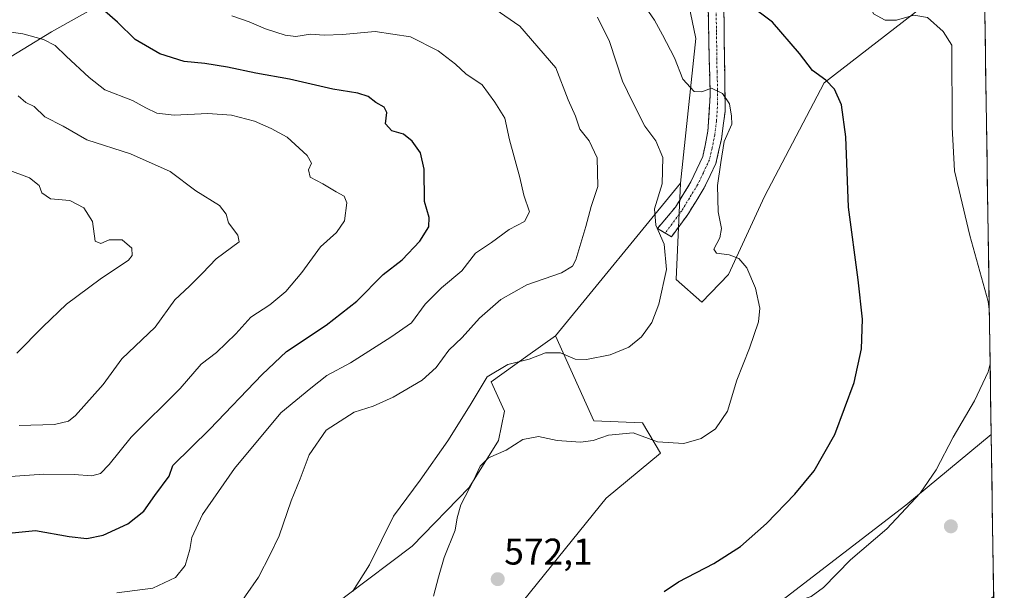
# Model space of a CAD drawing. Units: metres. Extents: x 600788 to 604246, y 4717598 to 4719962.
# Drawn here: x 603953 to 604219, y 4719656 to 4719810 of the extents above; entities that cross this region are included whole.
import ezdxf
from ezdxf.enums import TextEntityAlignment as Align

# ---------------------------------------------------------------- set-up
doc = ezdxf.new("R2010")
doc.units = ezdxf.units.M
doc.header["$MEASUREMENT"] = 0
doc.linetypes.add('TRAZO_Y_PUNTO', pattern=[1, 0.5, -0.25, 0, -0.25])
doc.linetypes.add('TRAZOSX2', pattern=[1.5, 1, -0.5])
for name, color, linetype, lineweight in [('Arbolado forestal CxS', 92, 'Continuous', 0), ('Camino', 19, 'TRAZOSX2', 0), ('Camino Cxs', 19, 'Continuous', 0), ('Camino eje', 19, 'TRAZO_Y_PUNTO', 0), ('Carátula', 7, 'Continuous', 5), ('Cultivos herbáceos CxS', 92, 'Continuous', 0), ('Curva de nivel maestra', 36, 'Continuous', 30), ('Curva de nivel normal', 36, 'Continuous', 0), ('Matorral CxS', 135, 'Continuous', 0), ('Municipio CxS', 142, 'Continuous', 0), ('Punto de cota en terreno', 7, 'Continuous', 0), ('Rótulo de punto de cota en terreno', 19, 'Continuous', 0)]:
    doc.layers.add(name, color=color, linetype=linetype, lineweight=lineweight)
doc.styles.add('Arial', font='txt', dxfattribs={"height": 0.2})

# ---------------------------------------------------------------- blocks, each defined once
blk = doc.blocks.new('*U150')
at = {"layer": 'Matorral CxS', "color": 135, "linetype": 'Continuous', "lineweight": 0}
for points in [[(603994.13, 4719825.25, 554.69), (603961.56, 4719806.9, 545.57), (603938.47, 4719792.87, 536.94)], [(604198.49, 4719815.28, 580.49), (604169.98, 4719793.15, 574.92), (604153.86, 4719762.43, 572.23), (604144.12, 4719741.46, 569.25), (604136.91, 4719733.94, 567.45), (604136.91, 4719733.94, 567.45), (604130.01, 4719740.11, 566.41), (604131.18, 4719766.06, 566.95), (604135.36, 4719805.12, 571.54), (604133.87, 4719812.07, 573.18)], [(604040.96, 4719654.63, 565.9), (604058.77, 4719668.08, 568.65), (604074.2, 4719683.91, 570.79), (604082.12, 4719696.58, 569.97), (604083.7, 4719704.5, 569.11), (604080.14, 4719712.41, 566.8), (604090.03, 4719719.53, 565.45), (604097.48, 4719724.87, 564.66), (604107.84, 4719701.96, 569.45), (604120.93, 4719701.41, 569.33), (604125.84, 4719693.23, 570.82), (604111.17, 4719681.02, 573.42), (604075.66, 4719637.05, 566.21)], [(604158.5, 4719653.44, 579.21), (604191.95, 4719679.17, 580.95), (604214.99, 4719698.22, 582.73), (604218.53, 4719462.47, 542.17)]]:
    blk.add_polyline3d(points, dxfattribs=at)
blk = doc.blocks.new('*U165')
at = {"layer": 'Matorral CxS', "color": 135, "linetype": 'Continuous', "lineweight": 0}
for points in [[(604131.18, 4719766.06, 566.95), (604130.01, 4719740.11, 566.41), (604136.91, 4719733.94, 567.45), (604144.12, 4719741.46, 569.25), (604153.86, 4719762.43, 572.23), (604169.98, 4719793.15, 574.92), (604198.49, 4719815.28, 580.49), (604198.87, 4719827.19, 582.41), (604193.73, 4719840.64, 584.04), (604212.33, 4719865.97, 584.91), (604212.48, 4719865.98, 584.91)], [(604097.48, 4719724.87, 564.66), (604107.84, 4719701.96, 569.45), (604120.93, 4719701.41, 569.33), (604125.84, 4719693.23, 570.82), (604111.17, 4719681.02, 573.42), (604075.66, 4719637.05, 566.21), (604057.65, 4719632.68, 563.43), (604032.8, 4719621.01, 558.92), (604026.01, 4719607.98, 556.77), (604027.5, 4719602.78, 556.33), (604029.48, 4719598.82, 556.03), (604033.03, 4719596.16, 556.05), (604043.73, 4719595.26, 557.47), (604066.51, 4719576.95, 556.84), (604080.93, 4719578.24, 559.56), (604107.05, 4719608.72, 571.9), (604133.57, 4719620.19, 575.79), (604126, 4719605.46, 574.42), (604128.82, 4719594.07, 573.88), (604139.5, 4719584.57, 574.24), (604151.38, 4719586.95, 572.56), (604158.9, 4719600.4, 571.36), (604160.93, 4719635.46, 577.86), (604158.5, 4719653.44, 579.21), (604191.95, 4719679.17, 580.95), (604214.99, 4719698.22, 582.73)]]:
    blk.add_polyline3d(points, dxfattribs=at)
blk = doc.blocks.new('*U178')
at = {"layer": 'Cultivos herbáceos CxS', "color": 92, "linetype": 'Continuous', "lineweight": 0}
for points in [[(604131.18, 4719766.06, 566.95), (604130.01, 4719740.11, 566.41), (604136.91, 4719733.94, 567.45), (604144.12, 4719741.46, 569.25), (604153.86, 4719762.43, 572.23), (604169.98, 4719793.15, 574.92), (604198.49, 4719815.28, 580.49), (604198.87, 4719827.19, 582.41), (604193.73, 4719840.64, 584.04), (604212.33, 4719865.97, 584.91), (604212.48, 4719865.98, 584.91)], [(604097.48, 4719724.87, 564.66), (604107.84, 4719701.96, 569.45), (604120.93, 4719701.41, 569.33), (604125.84, 4719693.23, 570.82), (604111.17, 4719681.02, 573.42), (604075.66, 4719637.05, 566.21), (604057.65, 4719632.68, 563.43), (604032.8, 4719621.01, 558.92), (604026.01, 4719607.98, 556.77), (604027.5, 4719602.78, 556.33), (604029.48, 4719598.82, 556.03), (604033.03, 4719596.16, 556.05), (604043.73, 4719595.26, 557.47), (604066.51, 4719576.95, 556.84), (604080.93, 4719578.24, 559.56), (604107.05, 4719608.72, 571.9), (604133.57, 4719620.19, 575.79), (604126, 4719605.46, 574.42), (604128.82, 4719594.07, 573.88), (604139.5, 4719584.57, 574.24), (604151.38, 4719586.95, 572.56), (604158.9, 4719600.4, 571.36), (604160.93, 4719635.46, 577.86), (604158.5, 4719653.44, 579.21), (604191.95, 4719679.17, 580.95), (604214.99, 4719698.22, 582.73)]]:
    blk.add_polyline3d(points, dxfattribs=at)
blk = doc.blocks.new('*U186')
at = {"layer": 'Municipio CxS', "color": 142, "linetype": 'Continuous', "lineweight": 0}
blk.add_polyline3d([(604213.2791, 4719812.4265, 581.7458), (604213.3537, 4719807.4537, 581.4399), (604213.4284, 4719802.481, 581.2554), (604213.503, 4719797.5082, 581.1916), (604213.5777, 4719792.5354, 581.2045), (604213.6523, 4719787.5626, 581.2363), (604213.7269, 4719782.5898, 581.2766), (604213.8016, 4719777.617, 581.2828), (604213.8762, 4719772.6443, 581.2481), (604213.9508, 4719767.6715, 581.1541), (604214.0255, 4719762.6987, 581.0626), (604214.1001, 4719757.7259, 580.8989), (604214.1747, 4719752.7531, 580.695), (604214.2494, 4719747.7803, 580.4887), (604214.324, 4719742.8076, 580.2841), (604214.3987, 4719737.8348, 580.0435), (604214.4733, 4719732.862, 579.8604), (604214.5479, 4719727.8892, 579.758), (604214.6226, 4719722.9164, 579.7292), (604214.6972, 4719717.9437, 579.8539), (604214.7718, 4719712.9709, 580.1008), (604214.8465, 4719707.9981, 580.4115), (604214.9211, 4719703.0253, 580.791), (604214.9957, 4719698.0525, 581.7157), (604215.0704, 4719693.0797, 583.0716), (604215.145, 4719688.107, 583.3189), (604215.2197, 4719683.1342, 582.9759), (604215.2943, 4719678.1614, 582.8147), (604215.3689, 4719673.1886, 582.3375), (604215.4436, 4719668.2158, 581.7474), (604215.5182, 4719663.243, 581.3059), (604215.5928, 4719658.2703, 580.4377), (604215.6675, 4719653.2975, 579.6408)], dxfattribs=at)
blk = doc.blocks.new('*U212')
at = {"layer": 'Curva de nivel normal', "color": 36, "linetype": 'Continuous', "lineweight": 0}
for points in [[(604214.48, 4719732.1, 580), (604214.14, 4719734.1, 580), (604209.23, 4719751.92, 580), (604205.1, 4719769.4, 580), (604204.45, 4719781.19, 580), (604204.39, 4719803.34, 580), (604202.03, 4719806.96, 580), (604197.81, 4719810.74, 580), (604194.15, 4719811.43, 580), (604189.43, 4719810.1, 580), (604186.42, 4719810.07, 580), (604183.29, 4719811.76, 580), (604181.88, 4719814.81, 580), (604180.26, 4719817.65, 580), (604177.44, 4719820.02, 580), (604174.85, 4719821.32, 580), (604172.72, 4719821.8, 580), (604170.31, 4719822.13, 580), (604166.72, 4719825.02, 580), (604162.58, 4719829.42, 580), (604158.17, 4719833.11, 580), (604155.25, 4719837.22, 580), (604150.04, 4719839.01, 580), (604147.36, 4719840.92, 580), (604143.71, 4719843.8, 580), (604142.17, 4719849.38, 580), (604137.67, 4719858.03, 580), (604136.43, 4719859.47, 580), (604134.46, 4719859.8, 580), (604131.12, 4719858.36, 580), (604129.09, 4719859.98, 580), (604128, 4719862.99, 580), (604126.71, 4719865.6, 580), (604127.06, 4719867.75, 580), (604128.38, 4719869.69, 580), (604128.02, 4719871.58, 580), (604128.9, 4719873, 580), (604131.39, 4719873.71, 580), (604136.29, 4719873.73, 580), (604140.4, 4719874.28, 580), (604143.78, 4719874.32, 580), (604151.09, 4719876.4, 580), (604159.48, 4719878.64, 580), (604164.77, 4719880.21, 580), (604174.22, 4719881.81, 580), (604180.7, 4719881.96, 580), (604187.22, 4719882.48, 580), (604197.55, 4719882.5, 580), (604202.81, 4719883.6, 580), (604206.44, 4719884.24, 580), (604208.83, 4719883.56, 580), (604210.8, 4719881.72, 580), (604212.24, 4719881.38, 580)], [(604215.65, 4719654.49, 580), (604213.36, 4719652.62, 580), (604209.57, 4719650.69, 580), (604203.7, 4719646.48, 580), (604200.39, 4719644.71, 580), (604196.34, 4719644.15, 580), (604191.06, 4719645.22, 580), (604187.24, 4719645.38, 580), (604185.7, 4719646.36, 580), (604184.71, 4719646.47, 580), (604183.64, 4719645.54, 580), (604182.56, 4719643.96, 580), (604180.74, 4719643.33, 580), (604178.82, 4719644.38, 580), (604176.1, 4719647.41, 580), (604169.89, 4719648.09, 580), (604166.36, 4719648.94, 580), (604163.03, 4719649.7, 580), (604162.23, 4719651.66, 580), (604163.52, 4719653.51, 580), (604166.48, 4719654.52, 580), (604169.75, 4719656.91, 580), (604177.08, 4719664.37, 580), (604186.82, 4719672.8, 580), (604195.86, 4719682.44, 580), (604200.13, 4719688.66, 580), (604204.73, 4719697.5, 580), (604210.45, 4719707.32, 580), (604214.16, 4719715.19, 580), (604214.71, 4719717.34, 580)]]:
    blk.add_polyline3d(points, dxfattribs=at)
blk = doc.blocks.new('5PATER')
at = {"layer": 'Carátula', "linetype": 'Continuous', "lineweight": 5}
h = blk.add_hatch(color=250, dxfattribs=at)
edge = h.paths.add_edge_path()
edge.add_ellipse((0, 0.01), major_axis=(-1.33, -1.34), ratio=0.999422, start_angle=0, end_angle=360)

msp = doc.modelspace()

# ---------------------------------------------------------------- linework, layer by layer
at = {"layer": 'Arbolado forestal CxS', "color": 92, "linetype": 'Continuous', "lineweight": 0}
for points in [[(603938.47, 4719792.87, 536.94), (603961.56, 4719806.9, 545.57), (603994.13, 4719825.25, 554.69), (604083.45, 4719855.04, 569.78), (604094.15, 4719853.66, 573.67), (604107.19, 4719851.97, 574.8), (604131.93, 4719845.46, 577.31), (604134.43, 4719834.74, 576.78), (604133.87, 4719812.07, 573.18), (604135.36, 4719805.12, 571.54), (604131.18, 4719766.06, 566.95), (604097.48, 4719724.87, 564.66), (604090.03, 4719719.53, 565.45), (604080.14, 4719712.41, 566.8), (604083.7, 4719704.5, 569.11), (604082.12, 4719696.58, 569.97), (604074.2, 4719683.91, 570.79), (604058.77, 4719668.08, 568.65), (604040.96, 4719654.63, 565.9)], [(604131.18, 4719766.06, 566.95), (604135.36, 4719805.12, 571.54), (604133.87, 4719812.07, 573.18), (604134.43, 4719834.74, 576.78), (604131.93, 4719845.46, 577.31), (604107.19, 4719851.97, 574.8), (604094.15, 4719853.66, 573.67), (604083.45, 4719855.04, 569.78), (603994.13, 4719825.25, 554.69), (603961.56, 4719806.9, 545.57), (603938.47, 4719792.87, 536.94), (603939.95, 4719787.57, 536.13)], [(604131.18, 4719766.06, 566.95), (604097.48, 4719724.87, 564.66)], [(604097.48, 4719724.87, 564.66), (604090.03, 4719719.53, 565.45), (604080.14, 4719712.41, 566.8), (604083.7, 4719704.5, 569.11), (604082.12, 4719696.58, 569.97), (604074.2, 4719683.91, 570.79), (604058.77, 4719668.08, 568.65), (604040.96, 4719654.63, 565.9), (604021.56, 4719639.19, 563.97), (604008.11, 4719636.42, 561.03), (604003.36, 4719638.8, 559.92), (603993.86, 4719639.98, 559.61), (603980.17, 4719635.63, 560.48)]]:
    msp.add_polyline3d(points, dxfattribs=at)
at = {"layer": 'Camino', "color": 19, "linetype": 'TRAZOSX2', "lineweight": 0}
for points in [[(604127.09, 4719752.61), (604125, 4719753.84), (604129.86, 4719759.6), (604133.97, 4719766.39), (604137.23, 4719773.28), (604138.6, 4719780.06), (604139.21, 4719790.01), (604138.92, 4719799.96), (604138.62, 4719814.58), (604137.55, 4719821.44), (604136.2, 4719827.64), (604134.27, 4719838.36), (604133.18, 4719848.51), (604133.34, 4719854.63), (604134.19, 4719859.41), (604135.71, 4719866.73)], [(604139.99, 4719865.66), (604138.34, 4719856.81), (604137.72, 4719849.37), (604138.13, 4719842.13), (604139.79, 4719831.32), (604141.9, 4719821.55), (604142.89, 4719813.27), (604143.05, 4719799.82), (604143.18, 4719792.3), (604143.21, 4719785.43), (604142.22, 4719777.9), (604140.74, 4719771.4), (604137.58, 4719764.8), (604133.19, 4719757.63), (604128.75, 4719751.62), (604127.09, 4719752.61)]]:
    msp.add_lwpolyline(points, dxfattribs=at)
at = {"layer": 'Camino Cxs', "color": 19, "linetype": 'Continuous', "lineweight": 0}
msp.add_polyline3d([(604142.89, 4719813.27, 573.95), (604142.94, 4719808.79, 573), (604143, 4719804.3, 571.9), (604143.05, 4719799.82, 571.13), (604143.12, 4719796.06, 570.6), (604143.18, 4719792.3, 570.18), (604143.2, 4719788.87, 569.93), (604143.21, 4719785.43, 569.67), (604142.72, 4719781.67, 569.45), (604142.22, 4719777.9, 569.33), (604141.48, 4719774.65, 569.3), (604140.74, 4719771.4, 569.24), (604139.16, 4719768.1, 568.75), (604137.58, 4719764.8, 568.06), (604135.39, 4719761.22, 567.05), (604133.19, 4719757.63, 566.51), (604130.97, 4719754.63, 565.94), (604128.75, 4719751.62, 565.37), (604125, 4719753.84, 564.94), (604127.43, 4719756.72, 565.46), (604129.86, 4719759.6, 566), (604131.92, 4719763, 566.57), (604133.97, 4719766.39, 567.01), (604135.6, 4719769.84, 567.65), (604137.23, 4719773.28, 568.4), (604137.92, 4719776.67, 568.53), (604138.6, 4719780.06, 568.72), (604138.91, 4719785.04, 569.16), (604139.21, 4719790.01, 569.77), (604139.07, 4719794.99, 570.39), (604138.92, 4719799.96, 571.01), (604138.82, 4719804.83, 572.01), (604138.72, 4719809.71, 573.23), (604138.62, 4719814.58, 574.37)], dxfattribs=at)
at = {"layer": 'Camino eje', "color": 19, "linetype": 'TRAZO_Y_PUNTO', "lineweight": 0}
msp.add_lwpolyline([(604140.76, 4719813.93), (604140.91, 4719806.62), (604140.99, 4719799.89), (604141.05, 4719796.13), (604141.2, 4719791.16), (604141.21, 4719787.72), (604140.91, 4719782.75), (604140.41, 4719778.98), (604139.73, 4719775.59), (604138.99, 4719772.34), (604137.36, 4719768.9), (604135.78, 4719765.6), (604133.58, 4719762.01), (604131.53, 4719758.62), (604127.09, 4719752.61)], dxfattribs=at)
at = {"layer": 'Cultivos herbáceos CxS', "color": 92, "linetype": 'Continuous', "lineweight": 0}
for points in [[(604075.66, 4719637.05, 566.21), (604111.17, 4719681.02, 573.42), (604125.84, 4719693.23, 570.82), (604120.93, 4719701.41, 569.33), (604107.84, 4719701.96, 569.45), (604097.48, 4719724.87, 564.66), (604131.18, 4719766.06, 566.95), (604130.01, 4719740.11, 566.41), (604136.91, 4719733.94, 567.45), (604144.12, 4719741.46, 569.25), (604153.86, 4719762.43, 572.23), (604169.98, 4719793.15, 574.92), (604198.49, 4719815.28, 580.49), (604198.87, 4719827.19, 582.41), (604193.73, 4719840.64, 584.04), (604212.33, 4719865.97, 584.91), (604212.48, 4719865.98, 584.91), (604214.99, 4719698.22, 582.73), (604191.95, 4719679.17, 580.95), (604158.5, 4719653.44, 579.21)], [(604212.48, 4719865.98, 584.91), (604214.99, 4719698.22, 582.73)], [(604131.18, 4719766.06, 566.95), (604097.48, 4719724.87, 564.66)]]:
    msp.add_polyline3d(points, dxfattribs=at)
at = {"layer": 'Curva de nivel maestra', "color": 36, "linetype": 'Continuous', "lineweight": 30}
for points in [[(604126.79, 4719655.86, 575), (604130.62, 4719658.44, 575), (604140.2, 4719663.38, 575), (604147.36, 4719668.04, 575), (604154.38, 4719674.23, 575), (604162.01, 4719682.11, 575), (604167.24, 4719688.43, 575), (604172.79, 4719698.23, 575), (604178, 4719712.31, 575), (604180.04, 4719721.36, 575), (604180.26, 4719729.4, 575), (604179.1, 4719739.98, 575), (604176.5, 4719759.57, 575), (604175.78, 4719778.54, 575), (604174.6, 4719787.24, 575), (604172.77, 4719791.42, 575), (604170.42, 4719793.86, 575), (604166.8, 4719796.52, 575), (604163.26, 4719801.06, 575), (604155.97, 4719809.49, 575), (604149.62, 4719814.28, 575)], [(603949.13, 4719671.54, 550), (603957.23, 4719672.32, 550), (603966.26, 4719670.71, 550), (603971.05, 4719670.12, 550), (603975.5, 4719671.09, 550), (603982.12, 4719674.16, 550), (603986.46, 4719677.53, 550), (603989.36, 4719681.73, 550), (603993.26, 4719686.98, 550), (603994.26, 4719689.83, 550), (604004.26, 4719699.71, 550), (604018.32, 4719714.42, 550), (604024.9, 4719720.61, 550), (604035.65, 4719727.72, 550), (604043.9, 4719734.22, 550), (604051.02, 4719741.42, 550), (604056.1, 4719745.37, 550), (604060.84, 4719750.45, 550), (604063.29, 4719754.28, 550), (604063.4, 4719756.83, 550), (604062.16, 4719761.11, 550), (604062.05, 4719769.81, 550), (604061.03, 4719774.28, 550), (604058.85, 4719777.4, 550), (604056.48, 4719779.26, 550), (604053.35, 4719780.18, 550), (604051.64, 4719782.07, 550), (604052, 4719785.15, 550), (604051.22, 4719786.54, 550), (604048.98, 4719787.84, 550), (604046.98, 4719789.48, 550), (604044.16, 4719790.37, 550), (604037.45, 4719791.43, 550), (604025.75, 4719794.17, 550), (604016.65, 4719795.72, 550), (604009.02, 4719797.41, 550), (604002.9, 4719798.38, 550), (603997.33, 4719798.88, 550), (603990.73, 4719801.01, 550), (603984.07, 4719804.82, 550), (603979.32, 4719809.54, 550), (603975.96, 4719812.52, 550)]]:
    msp.add_polyline3d(points, dxfattribs=at)
at = {"layer": 'Curva de nivel normal', "color": 36, "linetype": 'Continuous', "lineweight": 0}
for points in [[(604078.63, 4719814.87, 560), (604087.82, 4719808.4, 560), (604097.58, 4719797.17, 560), (604100.93, 4719788.55, 560), (604102.9, 4719784.16, 560), (604104.07, 4719780.67, 560), (604106.58, 4719777.51, 560), (604108.67, 4719772.93, 560), (604108.9, 4719765.18, 560), (604107.06, 4719759.8, 560), (604105.7, 4719754.36, 560), (604103, 4719745.42, 560), (604102.1, 4719743.68, 560), (604099.1, 4719741.86, 560), (604089.77, 4719738.6, 560), (604082.77, 4719734.71, 560), (604076.99, 4719729.67, 560), (604072.3, 4719724.39, 560), (604068.66, 4719721.03, 560), (604065.32, 4719716.33, 560), (604061.49, 4719712.88, 560), (604053.68, 4719708.33, 560), (604048.29, 4719705.92, 560), (604043.19, 4719704.22, 560), (604035.62, 4719699.44, 560), (604031.07, 4719692.78, 560), (604028.56, 4719686.23, 560), (604026.14, 4719680.33, 560), (604022.95, 4719670.87, 560), (604020.54, 4719665.83, 560), (604017.39, 4719659.71, 560), (604010.37, 4719649.68, 560)], [(604064.61, 4719654.64, 570), (604065.88, 4719659.69, 570), (604067.4, 4719665.02, 570), (604070.4, 4719672.45, 570), (604070.92, 4719675.78, 570), (604071.96, 4719679.24, 570), (604075.46, 4719686.02, 570), (604077.14, 4719689.66, 570), (604079.4, 4719691.94, 570), (604084.15, 4719694.04, 570), (604088.7, 4719696.85, 570), (604092.89, 4719697.68, 570), (604097.96, 4719696.63, 570), (604104.21, 4719696.16, 570), (604107.66, 4719696.6, 570), (604111.74, 4719698.03, 570), (604118.4, 4719698.68, 570), (604125, 4719696.26, 570), (604132.07, 4719695.8, 570), (604136.76, 4719697.13, 570), (604140.65, 4719699.8, 570), (604143.86, 4719704.56, 570), (604146.38, 4719712.88, 570), (604149.84, 4719721.55, 570), (604152.21, 4719728.6, 570), (604152.55, 4719732.34, 570), (604151.43, 4719737.73, 570), (604149.06, 4719743.18, 570), (604146.89, 4719745.7, 570), (604144.36, 4719746.76, 570), (604140.86, 4719747.18, 570), (604140.15, 4719748.27, 570), (604141.76, 4719751.32, 570), (604142.22, 4719753.86, 570), (604141.38, 4719758.34, 570), (604141.18, 4719765.44, 570), (604142.06, 4719771.65, 570), (604142.94, 4719777.29, 570), (604145.02, 4719781.95, 570), (604144.92, 4719784.19, 570), (604144.43, 4719787.47, 570), (604142.55, 4719790.27, 570), (604139.57, 4719791.74, 570), (604136.97, 4719790.7, 570), (604134.89, 4719790.84, 570), (604131.79, 4719794.12, 570), (604129.55, 4719799.87, 570), (604126.36, 4719806.06, 570), (604124.18, 4719810.1, 570), (604120.74, 4719815, 570)], [(604010.14, 4719811.21, 555), (604014.87, 4719809.62, 555), (604019.26, 4719807.7, 555), (604024.6, 4719805.97, 555), (604027.39, 4719805.66, 555), (604031.43, 4719806.28, 555), (604035.11, 4719806.01, 555), (604039.98, 4719806.19, 555), (604048.82, 4719807.04, 555), (604058.36, 4719805.59, 555), (604065.85, 4719801.79, 555), (604070.49, 4719798.15, 555), (604073.28, 4719795.54, 555), (604077.7, 4719792.59, 555), (604081.07, 4719787.92, 555), (604083.82, 4719783.62, 555), (604085.07, 4719777.76, 555), (604087.84, 4719767.58, 555), (604088.96, 4719762.85, 555), (604090.48, 4719758.32, 555), (604089.11, 4719755.74, 555), (604084.96, 4719753.53, 555), (604080.17, 4719750.08, 555), (604075.91, 4719747.14, 555), (604072.18, 4719742.45, 555), (604066.72, 4719737.8, 555), (604062.3, 4719733.37, 555), (604058.67, 4719728.37, 555), (604053.1, 4719724.49, 555), (604042.2, 4719717.57, 555), (604035.82, 4719714.16, 555), (604031.44, 4719710.72, 555), (604023.37, 4719704.11, 555), (604010.85, 4719689.04, 555), (604002.26, 4719676.6, 555), (603999.37, 4719670.43, 555), (603998.83, 4719667.23, 555), (603997.54, 4719662.91, 555), (603994.94, 4719659.62, 555), (603988.88, 4719656.74, 555), (603979.15, 4719655.49, 555)], [(604108.79, 4719810.91, 565), (604112.06, 4719804.32, 565), (604115.53, 4719793.56, 565), (604118.22, 4719787.98, 565), (604121.53, 4719781.45, 565), (604124.58, 4719777.46, 565), (604126.47, 4719773.03, 565), (604126.29, 4719765.88, 565), (604124.19, 4719759.12, 565), (604124.5, 4719754.7, 565), (604126.8, 4719749.58, 565), (604127.42, 4719742.76, 565), (604125.36, 4719733.41, 565), (604123.43, 4719728.48, 565), (604120.7, 4719724.63, 565), (604117.25, 4719721.8, 565), (604112.22, 4719719.74, 565), (604105.84, 4719718.46, 565), (604102.75, 4719718.6, 565), (604098.84, 4719720.23, 565), (604094.77, 4719720.28, 565), (604090.39, 4719718.52, 565), (604084.59, 4719717.12, 565), (604079.06, 4719713.82, 565), (604074.44, 4719706.18, 565), (604068.44, 4719696.48, 565), (604060.95, 4719685.95, 565), (604053.82, 4719676.23, 565), (604047.29, 4719663.06, 565), (604042.79, 4719655.95, 565)], [(603945.13, 4719686.57, 545), (603959.42, 4719687.52, 545), (603967.66, 4719687.44, 545), (603972.42, 4719687.1, 545), (603974.79, 4719687.75, 545), (603977.1, 4719690.11, 545), (603983.04, 4719697.48, 545), (603996.26, 4719710.68, 545), (604001.89, 4719717.2, 545), (604006.04, 4719720.37, 545), (604011.28, 4719725.43, 545), (604015.28, 4719729.87, 545), (604020.45, 4719733.24, 545), (604024.78, 4719736.84, 545), (604029.02, 4719741.98, 545), (604034.08, 4719748.84, 545), (604038.36, 4719752.72, 545), (604040.54, 4719755.88, 545), (604041.15, 4719760.76, 545), (604040.5, 4719762.59, 545), (604038.27, 4719763.73, 545), (604034.72, 4719765.87, 545), (604031.34, 4719767.68, 545), (604030.82, 4719769.67, 545), (604031.64, 4719771.5, 545), (604030.51, 4719773.57, 545), (604025.12, 4719778.52, 545), (604020.75, 4719780.78, 545), (604016.26, 4719782.79, 545), (604010.05, 4719784.39, 545), (604003.67, 4719784.86, 545), (603994.61, 4719784.41, 545), (603989.95, 4719784.95, 545), (603986.98, 4719786.37, 545), (603983.4, 4719788.42, 545), (603975.92, 4719791.24, 545), (603971.71, 4719794.61, 545), (603965.5, 4719800.34, 545), (603962.56, 4719803.22, 545), (603959.33, 4719804.83, 545), (603953.81, 4719806.37, 545), (603948.26, 4719807.14, 545)], [(603952.83, 4719700.63, 540), (603962.36, 4719700.92, 540), (603966.14, 4719701.87, 540), (603967.98, 4719703.33, 540), (603975.46, 4719711.75, 540), (603980.46, 4719718.64, 540), (603989.46, 4719727.22, 540), (603994.79, 4719734.61, 540), (603998.72, 4719738.28, 540), (604002.23, 4719741.77, 540), (604005.91, 4719745.69, 540), (604012.19, 4719750.26, 540), (604011.75, 4719752.03, 540), (604009.24, 4719755.36, 540), (604008.6, 4719757.69, 540), (604006.82, 4719760.02, 540), (604000.49, 4719763.96, 540), (603993.52, 4719769.2, 540), (603982.85, 4719773.95, 540), (603971.08, 4719777.78, 540), (603964.72, 4719781.41, 540), (603959.76, 4719783.99, 540), (603956.84, 4719786.8, 540), (603954.62, 4719787.81, 540), (603952.56, 4719789.62, 540)], [(603952.15, 4719720.19, 535), (603959.22, 4719727.26, 535), (603965.55, 4719733.4, 535), (603974.63, 4719740.16, 535), (603982.28, 4719745.31, 535), (603983.27, 4719746.52, 535), (603983.17, 4719748.5, 535), (603980.59, 4719750.77, 535), (603977.12, 4719750.76, 535), (603974.86, 4719749.76, 535), (603973.27, 4719750.38, 535), (603972.61, 4719755.7, 535), (603970.28, 4719759.4, 535), (603966.5, 4719761.4, 535), (603961.29, 4719761.86, 535), (603958.91, 4719763.47, 535), (603958.16, 4719765.4, 535), (603955.58, 4719767.48, 535), (603949.57, 4719769.8, 535)]]:
    msp.add_polyline3d(points, dxfattribs=at)
at = {"layer": 'Matorral CxS', "color": 135, "linetype": 'Continuous', "lineweight": 0}
for points in [[(604131.18, 4719766.06, 566.95), (604135.36, 4719805.12, 571.54), (604133.87, 4719812.07, 573.18), (604134.43, 4719834.74, 576.78), (604131.93, 4719845.46, 577.31), (604107.19, 4719851.97, 574.8), (604094.15, 4719853.66, 573.67), (604083.45, 4719855.04, 569.78), (603994.13, 4719825.25, 554.69), (603961.56, 4719806.9, 545.57), (603938.47, 4719792.87, 536.94), (603939.95, 4719787.57, 536.13)], [(604097.48, 4719724.87, 564.66), (604090.03, 4719719.53, 565.45), (604080.14, 4719712.41, 566.8), (604083.7, 4719704.5, 569.11), (604082.12, 4719696.58, 569.97), (604074.2, 4719683.91, 570.79), (604058.77, 4719668.08, 568.65), (604040.96, 4719654.63, 565.9), (604021.56, 4719639.19, 563.97), (604008.11, 4719636.42, 561.03), (604003.36, 4719638.8, 559.92), (603993.86, 4719639.98, 559.61), (603980.17, 4719635.63, 560.48)], [(604214.99, 4719698.22, 582.73), (604218.53, 4719462.47, 542.17)]]:
    msp.add_polyline3d(points, dxfattribs=at)

# ---------------------------------------------------------------- block references
at = {"layer": 'Cultivos herbáceos CxS', "color": 92, "linetype": 'Continuous', "lineweight": 0}
msp.add_blockref('*U178', (0, 0), dxfattribs=at)
at = {"layer": 'Curva de nivel normal', "color": 36, "linetype": 'Continuous', "lineweight": 0}
msp.add_blockref('*U212', (0, 0), dxfattribs=at)
at = {"layer": 'Matorral CxS', "color": 135, "linetype": 'Continuous', "lineweight": 0}
for name in ['*U150', '*U165']:
    msp.add_blockref(name, (0, 0), dxfattribs=at)
at = {"layer": 'Municipio CxS', "color": 142, "linetype": 'Continuous', "lineweight": 0}
msp.add_blockref('*U186', (0, 0), dxfattribs=at)
at = {"layer": 'Punto de cota en terreno', "linetype": 'Continuous', "lineweight": 0}
for p in [(604204.12, 4719673.44, 582.81), (604081.89, 4719659.18, 572.1)]:
    msp.add_blockref('5PATER', p, dxfattribs=at)

# ---------------------------------------------------------------- texts
at = {"layer": 'Rótulo de punto de cota en terreno', "color": 19, "linetype": 'Continuous', "lineweight": 0, "style": 'Arial'}
msp.add_text('572,1', height=7, dxfattribs=at).set_placement((604083.65, 4719660.94), align=Align.BOTTOM_LEFT)

doc.saveas('drawing.dxf')
